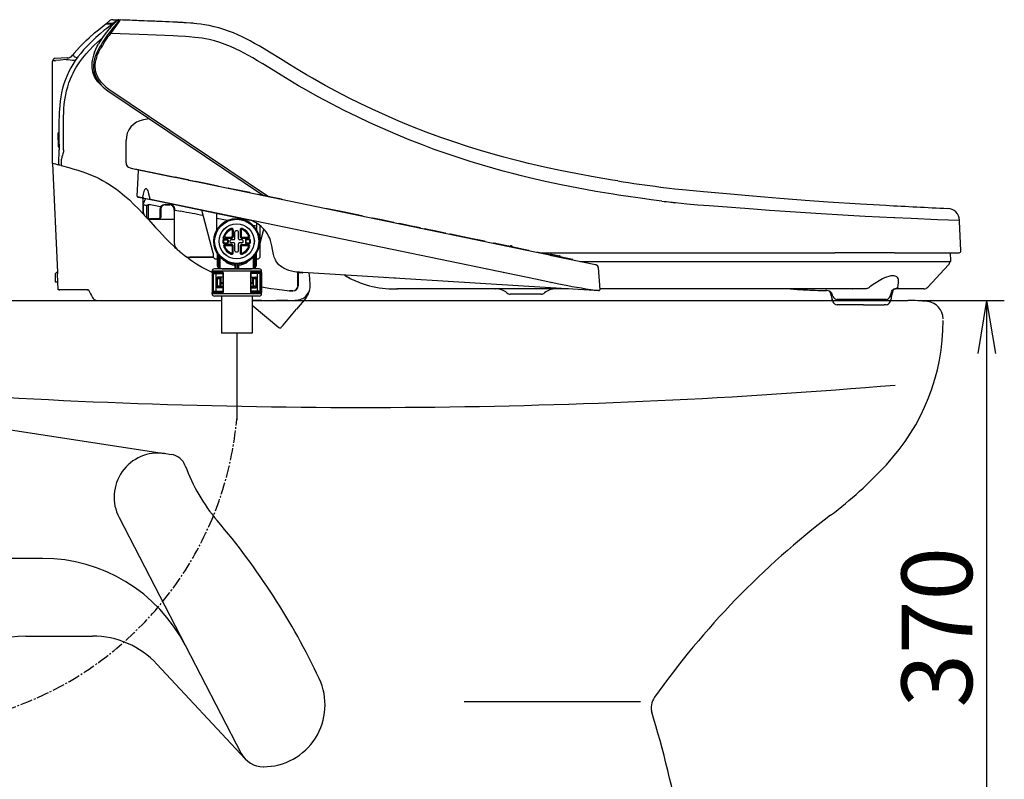
# Model space of a CAD drawing. Extents: x 0 to 1997, y 8 to 2789.
# Drawn here: x 620 to 1178, y 600 to 1030 of the extents above; entities that cross this region are included whole.
import ezdxf

# ---------------------------------------------------------------- set-up
doc = ezdxf.new("R2010")
doc.units = 0
doc.linetypes.add('EXLTYPE3', pattern=[10, 7, -1, 1, -1])
doc.layers.get('0').update_dxf_attribs({"linetype": 'CONTINUOUS'})
doc.layers.get('DEFPOINTS').update_dxf_attribs({"linetype": 'CONTINUOUS'})
doc.layers.add('便器', color=7, linetype='CONTINUOUS')
doc.layers.add('便座', color=7, linetype='CONTINUOUS')
doc.styles.add('EXCADDIM1', font='monotxt', dxfattribs={"width": 0.84, "bigfont": 'extfont'})
doc.styles.get("Standard").update_dxf_attribs({"font": 'monotxt', "bigfont": 'extfont'})
doc.dimstyles.new('ISO-25', dxfattribs={"dimtxt": 2.5, "dimasz": 2.5, "dimexe": 1.25, "dimexo": 0.625, "dimtad": 1, "dimtxsty": 'STANDARD', "dimcen": 2.5, "dimazin": 3, "dimtfac": 1, "dimtmove": 0, "dimatfit": 3})

# ---------------------------------------------------------------- blocks, each defined once
blk = doc.blocks.new('EX_NORM')
at = {"color": 0, "linetype": 'CONTINUOUS'}
for q in [(-1, 0.167), (-1, 0), (-1, -0.167)]:
    blk.add_line((0, 0), q, dxfattribs=at)
blk = doc.blocks.new('*D18')
at = {"layer": 'DEFPOINTS', "color": 0}
for p in [(1123, 871), (1167.6, 501), (1167.6, 501)]:
    blk.add_point(p, dxfattribs=at)
at = {"layer": '便器', "color": 3, "linetype": 'CONTINUOUS'}
for p, q in [((1130, 871), (1177.6, 871)), ((1167.6, 841), (1167.6, 531))]:
    blk.add_line(p, q, dxfattribs=at)
at = {"layer": '便器', "color": 3, "xscale": 30, "yscale": 30, "zscale": 30}
for p, rotation in [((1167.6, 871), 90), ((1167.6, 501), 270)]:
    blk.add_blockref('EX_NORM', p, dxfattribs=dict(at, rotation=rotation))
at = {"layer": '便器', "color": 2, "insert": (1144.6, 686), "char_height": 40, "attachment_point": 5, "rotation": 90, "style": 'EXCADDIM1'}
blk.add_mtext('370', dxfattribs=at)

msp = doc.modelspace()

# ---------------------------------------------------------------- linework, layer by layer
at = {"layer": '便器', "color": 2, "linetype": 'CONTINUOUS'}
for p, q in [((583, 871), (734.285, 871)), ((751.785, 871), (1123, 871)), ((701.857, 784.474), (705.843, 783.864)), ((676.341, 748.142), (745.57, 614.559))]:
    msp.add_line(p, q, dxfattribs=at)
at = {"layer": '便器', "color": 4, "linetype": 'CONTINUOUS'}
for p, q in [((551.389, 807.507), (702.024, 784.449)), ((633, 725), (588.506, 725)), ((623.52, 681), (661.238, 681)), ((697.83, 665.074), (747.754, 611.46)), ((871.669, 644), (971.669, 644))]:
    msp.add_line(p, q, dxfattribs=at)
at = {"layer": '便器', "color": 2, "linetype": 'CONTINUOUS'}
for centre, radius, start, end in [((1123, 771), 100, 83.62063, 90), ((1133, 860.443), 10, 0.64514, 83.62063), ((1023, 859.758), 120, 317.02902, 0), ((814.235, 4410.454), 3600, 266.230818, 274.805888), ((698.537, 759.645), 25, 82, 207.39529), ((704.452, 773.961), 10, 19.91734, 82), ((807.872, 811.434), 100, 199.91734, 220.50511), ((927.879, 948.37), 250, 307.26748, 317.02902), ((1367.499, 370.607), 476, 127.26748, 144.59908), ((427.698, 486.677), 400, 25.18515, 40.50511), ((758, 642), 35, 270, 25.18515), ((987.654, 640.558), 10, 144.59908, 196.97858), ((404.241, 462.429), 600, 3.685826, 17.081849), ((758, 621), 14, 207.39529, 270.23251)]:
    msp.add_arc(centre, radius, start, end, dxfattribs=at)
at = {"layer": '便器', "color": 4, "linetype": 'CONTINUOUS'}
for centre, radius, start, end in [((633, 634), 91, 27.39529, 90), ((623.52, 631), 50, 90, 165), ((661.238, 631), 50, 42.95877, 90)]:
    msp.add_arc(centre, radius, start, end, dxfattribs=at)
at = {"layer": '便座', "color": 6, "linetype": 'CONTINUOUS'}
for p, q in [((668.941, 1027.648), (672.361, 1027.506)), ((669.441, 1028.042), (671.215, 1029.437)), ((672.9, 1027.902), (669.441, 1028.042)), ((669.441, 1027.627), (669.441, 1028.042)), ((672.361, 1027.506), (672.381, 1027.505)), ((672.381, 1027.505), (672.4, 1027.504)), ((672.4, 1027.504), (672.386, 1027.494)), ((672.4, 1027.504), (672.967, 1027.481)), ((672.715, 1027.491), (672.726, 1027.491)), ((672.846, 1029.968), (676.288, 1029.845)), ((674.066, 1028.828), (672.9, 1027.902)), ((674.066, 1028.828), (674.618, 1029.267)), ((675.381, 1029.624), (675.325, 1029.572)), ((676.221, 1029.847), (676.288, 1029.845)), ((708.794, 1028.507), (708.79, 1028.507)), ((708.79, 1028.507), (708.791, 1028.507)), ((708.828, 1028.505), (708.794, 1028.507)), ((650.825, 1010.806), (650.826, 1010.808)), ((662.429, 1011.55), (662.423, 1011.534)), ((638.716, 1006.566), (638.716, 1006.567)), ((639.953, 1006.757), (640.488, 1006.833)), ((647.043, 1008.306), (640.164, 1008.066)), ((649.393, 1008.389), (649.367, 1008.388)), ((652.261, 1008.517), (652.326, 1008.491)), ((667.399, 991.776), (667.393, 991.774)), ((671.159, 988.899), (758.228, 930.444)), ((693.463, 973.925), (690.211, 973.354)), ((693.463, 973.925), (690.211, 973.354)), ((680.286, 950.212), (680.286, 961.535)), ((638.733, 948.5), (638.733, 958)), ((638.733, 948.5), (641.418, 887)), ((643.642, 950.203), (643.654, 947.347)), ((680.286, 948.945), (680.286, 950.212)), ((687.093, 940.629), (687.293, 945.029)), ((687.378, 944.908), (687.289, 944.927)), ((687.378, 944.908), (688.97, 944.578)), ((688.575, 944.762), (705.659, 941.223)), ((911.74, 898.43), (688.97, 944.578)), ((692.026, 943.945), (693.781, 943.684)), ((686.613, 930.076), (687.093, 940.629)), ((705.659, 941.223), (707.867, 940.766)), ((711.786, 940.062), (708.19, 940.807)), ((715.383, 939.317), (711.786, 940.062)), ((715.663, 939.151), (719.56, 938.344)), ((720.705, 938.215), (719.883, 938.385)), ((726.508, 937.013), (720.709, 938.214)), ((732.308, 935.811), (726.508, 937.013)), ((738.734, 934.48), (738.341, 934.561)), ((744.538, 933.278), (738.739, 934.479)), ((750.338, 932.076), (744.538, 933.278)), ((982.999, 935.238), (983.03, 935.234)), ((690.299, 928.984), (686.743, 929.721)), ((687.03, 929.56), (689.42, 929.064)), ((689.59, 929.131), (689.433, 929.164)), ((689.835, 928.57), (689.835, 921.416)), ((689.912, 925.053), (690.068, 925.664)), ((691.265, 928.784), (690.068, 925.664)), ((690.299, 928.984), (692.655, 928.497)), ((691.265, 928.784), (693.238, 928.376)), ((693.238, 928.376), (698.201, 927.348)), ((912.244, 883.007), (694.13, 928.191)), ((756.701, 930.758), (755.345, 931.039)), ((762.502, 929.556), (756.702, 930.758)), ((768.301, 928.355), (762.502, 929.556)), ((983.741, 927.277), (983.738, 927.277)), ((689.836, 920.201), (690.686, 919.282)), ((689.912, 925.053), (689.912, 921.333)), ((692.033, 924.847), (692.936, 925.264)), ((692.033, 917.824), (692.033, 924.847)), ((692.936, 925.264), (694.133, 925.386)), ((692.936, 918.255), (692.936, 925.264)), ((694.133, 925.386), (699.901, 924.192)), ((699.483, 922.65), (699.483, 919.1)), ((699.983, 922.65), (699.983, 919.213)), ((702.448, 925.287), (704.948, 925.287)), ((702.533, 925.2), (705.033, 925.2)), ((707.583, 922.65), (707.583, 922.705)), ((707.583, 922.214), (707.583, 922.65)), ((707.583, 922.214), (707.583, 903.684)), ((707.998, 922.237), (707.998, 922.135)), ((707.998, 922.135), (711.355, 921.493)), ((729.653, 897.838), (723.13, 922.183)), ((731.653, 910.916), (731.653, 920.418)), ((804.052, 920.949), (794.336, 922.962)), ((813.768, 918.936), (804.052, 920.949)), ((1010.439, 924.448), (1010.433, 924.448)), ((690.762, 919.2), (690.685, 919.284)), ((690.762, 919.2), (691.883, 917.977)), ((691.883, 917.977), (692.773, 917)), ((692.936, 918.255), (692.65, 917.704)), ((698.983, 917.285), (694.098, 917.285)), ((694.098, 917), (707.583, 917)), ((694.452, 917), (694.098, 917)), ((699.483, 919.1), (699.483, 917.785)), ((699.983, 919.213), (699.983, 918)), ((707.583, 917), (707.583, 903.684)), ((731.653, 917.581), (737.746, 916.401)), ((750.038, 916.555), (749.996, 916.566)), ((754.253, 914.722), (754.253, 910.916)), ((825.884, 916.426), (820.084, 917.628)), ((831.683, 915.225), (825.884, 916.426)), ((841.024, 913.29), (835.225, 914.491)), ((1152.262, 915.93), (1152.24, 916.432)), ((1152.999, 899.044), (1152.262, 915.93)), ((740.458, 910.709), (740.458, 907.384)), ((740.546, 910.848), (740.546, 907.296)), ((741.046, 910.848), (741.046, 907.296)), ((741.953, 905.889), (741.953, 909.866)), ((743.953, 905.889), (743.953, 909.866)), ((744.861, 910.848), (744.861, 907.296)), ((745.361, 910.848), (745.361, 907.296)), ((745.449, 910.709), (745.449, 907.384)), ((752.243, 913.582), (754.253, 913.19)), ((756.253, 895.489), (756.253, 913.338)), ((756.253, 903.489), (758.362, 911.359)), ((846.824, 912.089), (841.024, 913.29)), ((850.911, 911.242), (849.646, 911.504)), ((855.976, 910.193), (850.911, 911.242)), ((861.041, 909.143), (855.976, 910.193)), ((735.168, 906.296), (740.046, 906.296)), ((735.69, 905.689), (737.453, 905.689)), ((735.69, 905.389), (737.453, 905.389)), ((735.69, 903.589), (737.453, 903.589)), ((735.69, 903.289), (737.453, 903.289)), ((736.549, 906.796), (740.046, 906.796)), ((736.686, 906.884), (739.958, 906.884)), ((737.753, 905.089), (737.753, 903.889)), ((738.053, 905.089), (738.053, 903.889)), ((739.253, 904.089), (739.253, 904.889)), ((741.453, 905.389), (739.753, 905.389)), ((741.453, 903.589), (739.753, 903.589)), ((746.153, 905.389), (744.453, 905.389)), ((746.153, 903.589), (744.453, 903.589)), ((745.861, 906.796), (749.357, 906.796)), ((745.861, 906.296), (749.357, 906.296)), ((745.949, 906.884), (749.221, 906.884)), ((746.653, 904.089), (746.653, 904.889)), ((747.853, 905.089), (747.853, 903.889)), ((748.153, 905.089), (748.153, 903.889)), ((750.217, 905.689), (748.453, 905.689)), ((750.217, 905.389), (748.453, 905.389)), ((748.453, 903.589), (750.217, 903.589)), ((748.453, 903.289), (750.217, 903.289)), ((873.649, 906.532), (863.933, 908.544)), ((883.365, 904.519), (873.649, 906.532)), ((898.484, 901.387), (888.768, 903.399)), ((711.355, 898.138), (711.362, 898.131)), ((729.653, 897.838), (729.653, 895.489)), ((740.046, 902.681), (736.549, 902.681)), ((740.046, 902.181), (736.549, 902.181)), ((736.686, 902.093), (739.958, 902.093)), ((740.458, 901.593), (740.458, 898.268)), ((740.546, 898.129), (740.546, 901.681)), ((741.046, 898.129), (741.046, 901.681)), ((741.953, 899.112), (741.953, 903.089)), ((743.953, 899.112), (743.953, 903.089)), ((744.861, 901.681), (744.861, 898.129)), ((745.361, 901.681), (745.361, 898.129)), ((745.449, 901.593), (745.449, 898.268)), ((745.861, 902.681), (749.357, 902.681)), ((745.861, 902.181), (749.357, 902.181)), ((745.949, 902.093), (749.221, 902.093)), ((898.328, 901.93), (898.327, 901.93)), ((898.594, 901.875), (898.328, 901.93)), ((908.201, 899.374), (898.484, 901.387)), ((898.817, 901.828), (898.594, 901.875)), ((920.311, 896.655), (911.74, 898.43)), ((923.307, 896.245), (913.591, 898.257)), ((914.832, 898), (963.131, 898)), ((963.131, 898), (1081.556, 898)), ((1115.491, 898), (1081.556, 898)), ((1115.491, 898), (1152, 898)), ((1147.339, 893.416), (1147.099, 898)), ((729.653, 895.489), (716.38, 895.489)), ((716.38, 895.489), (729.653, 895.489)), ((729.653, 895.489), (730.653, 894.489)), ((730.653, 894.489), (731.953, 894.489)), ((731.953, 897.561), (731.953, 890.607)), ((732.453, 896.824), (732.453, 890.607)), ((733.066, 889.38), (733.066, 896.048)), ((733.561, 889.38), (733.561, 895.501)), ((736.596, 893.048), (736.497, 893.205)), ((749.409, 893.205), (749.311, 893.048)), ((752.346, 895.501), (752.346, 889.38)), ((752.84, 896.048), (752.84, 889.38)), ((753.453, 896.824), (753.453, 890.607)), ((753.953, 897.561), (753.953, 890.607)), ((753.953, 894.489), (755.253, 894.489)), ((756.253, 895.489), (755.253, 894.489)), ((920.311, 896.655), (946.21, 891.29)), ((921.014, 897.23), (921.013, 897.231)), ((921.282, 897.175), (921.014, 897.23)), ((921.282, 897.175), (925.666, 896.266)), ((933.023, 894.232), (923.307, 896.245)), ((925.886, 896.221), (925.667, 896.266)), ((937.47, 893.1), (1147.04, 893.1)), ((1146.856, 893.1), (1146.847, 893.1)), ((1146.855, 893.091), (1146.856, 893.1)), ((641.133, 887), (640.233, 886.1)), ((641.133, 887), (641.233, 887)), ((641.233, 887), (641.418, 887)), ((641.418, 887), (641.457, 886.1)), ((743.035, 887.589), (729.035, 887.589)), ((729.035, 886.889), (729.035, 887.589)), ((735.257, 886.889), (729.035, 886.889)), ((729.035, 886.889), (729.035, 875.489)), ((743.035, 888.889), (730.335, 888.889)), ((732.753, 888.889), (732.006, 890.383)), ((733.066, 889.38), (732.453, 890.607)), ((733.173, 888.889), (733.066, 889.38)), ((733.557, 888.889), (733.561, 889.38)), ((734.754, 888.889), (751.316, 888.889)), ((735.035, 886.477), (735.035, 875.9)), ((735.257, 886.889), (735.257, 875.489)), ((741.528, 891.072), (741.953, 891.072)), ((741.953, 890.729), (741.953, 891.072)), ((741.953, 890.729), (741.953, 888.889)), ((742.453, 890.998), (742.472, 891.498)), ((742.453, 890.729), (742.453, 890.998)), ((742.453, 890.729), (742.453, 890.339)), ((742.453, 890.339), (742.453, 888.889)), ((755.735, 888.889), (743.035, 888.889)), ((757.035, 887.589), (743.035, 887.589)), ((743.453, 890.998), (743.435, 891.498)), ((743.453, 890.729), (743.453, 890.998)), ((743.453, 890.729), (743.453, 890.339)), ((743.453, 890.339), (743.453, 888.889)), ((743.953, 891.072), (744.378, 891.072)), ((743.953, 890.729), (743.953, 891.072)), ((743.953, 890.729), (743.953, 888.889)), ((757.035, 886.889), (750.813, 886.889)), ((750.813, 886.889), (750.813, 875.489)), ((751.035, 886.477), (751.035, 875.9)), ((752.346, 889.38), (752.349, 888.889)), ((752.84, 889.38), (752.733, 888.889)), ((752.84, 889.38), (753.453, 890.607)), ((753.153, 888.889), (753.9, 890.383)), ((757.035, 886.889), (757.035, 887.589)), ((757.035, 886.889), (757.035, 875.489)), ((777.515, 886.123), (777.411, 887.037)), ((780.004, 886.633), (778.241, 886.679)), ((780.431, 886.805), (780.438, 886.804)), ((920.644, 878.229), (780.438, 886.804)), ((884.41, 888.773), (884.145, 888.828)), ((889.369, 887.746), (889.104, 887.801)), ((894.327, 886.719), (894.062, 886.774)), ((946.21, 891.29), (946.406, 891.249)), ((946.406, 891.249), (946.408, 891.249)), ((947.715, 889.737), (948.498, 877.087)), ((947.718, 889.737), (948.5, 877.087)), ((1146.054, 891.202), (1134.26, 878.554)), ((640.233, 886.1), (640.233, 881.5)), ((640.233, 881.5), (641.233, 881.5)), ((641.233, 881.5), (641.658, 881.5)), ((641.658, 881.5), (641.457, 886.1)), ((641.86, 877), (641.663, 881.5)), ((729.535, 886.389), (729.535, 875.989)), ((735.035, 886.389), (729.535, 886.389)), ((729.735, 886.189), (731.388, 886.189)), ((729.735, 876.189), (729.735, 886.189)), ((731.388, 876.189), (731.388, 886.189)), ((731.388, 886.189), (735.035, 886.189)), ((731.835, 883.689), (731.835, 878.689)), ((732.135, 883.689), (732.135, 884.147)), ((732.135, 883.689), (732.135, 883.189)), ((733.635, 883.689), (732.135, 883.689)), ((732.135, 879.189), (732.135, 883.189)), ((733.635, 883.189), (732.135, 883.189)), ((735.035, 884.189), (732.335, 884.189)), ((733.635, 883.689), (733.635, 884.189)), ((733.635, 883.189), (733.635, 883.689)), ((733.635, 879.189), (733.635, 883.189)), ((733.985, 880.889), (735.035, 880.889)), ((733.985, 880.889), (733.985, 878.889)), ((734.035, 884.189), (734.035, 881.189)), ((734.035, 881.189), (735.035, 881.189)), ((734.035, 880.889), (734.035, 881.187)), ((734.335, 880.889), (735.035, 880.889)), ((751.034, 880.889), (751.735, 880.889)), ((756.535, 886.389), (751.035, 886.389)), ((754.682, 886.189), (751.035, 886.189)), ((751.035, 884.189), (753.735, 884.189)), ((751.035, 881.189), (752.035, 881.189)), ((751.035, 880.889), (752.085, 880.889)), ((752.035, 884.189), (752.035, 881.189)), ((752.035, 880.889), (752.035, 884.189)), ((752.085, 880.889), (752.085, 878.889)), ((752.435, 883.689), (752.435, 884.189)), ((752.435, 883.189), (752.435, 883.689)), ((753.935, 883.689), (752.435, 883.689)), ((752.435, 879.189), (752.435, 883.189)), ((753.935, 883.189), (752.435, 883.189)), ((753.935, 883.689), (753.935, 884.147)), ((753.935, 883.689), (753.935, 883.189)), ((753.935, 879.189), (753.935, 883.189)), ((754.235, 883.689), (754.235, 878.689)), ((754.682, 876.189), (754.682, 886.189)), ((756.335, 886.189), (754.682, 886.189)), ((756.335, 876.189), (756.335, 886.189)), ((756.535, 886.389), (756.535, 875.989)), ((757.035, 876.689), (757.035, 885.689)), ((777.533, 879.272), (777.533, 885.793)), ((777.728, 886.179), (777.728, 879.371)), ((807.268, 883.517), (807.265, 883.519)), ((807.268, 883.517), (807.265, 883.519)), ((821.969, 884.264), (821.961, 884.265)), ((826.957, 883.959), (826.949, 883.959)), ((827.955, 883.898), (826.957, 883.959)), ((831.945, 883.654), (831.937, 883.654)), ((832.942, 883.593), (831.945, 883.654)), ((920.885, 881.217), (912.244, 883.007)), ((920.885, 881.217), (921.098, 881.173)), ((642.474, 877), (641.86, 877)), ((642.474, 877), (642.74, 877)), ((643.948, 877), (642.686, 877)), ((643.117, 877), (642.74, 877)), ((651.429, 877), (643.117, 877)), ((647.69, 877), (643.948, 877)), ((648.59, 877), (647.69, 877)), ((657.908, 877), (648.59, 877)), ((659.014, 877), (651.429, 877)), ((658.346, 877), (657.908, 877)), ((658.346, 877), (659.014, 877)), ((735.257, 875.489), (729.035, 875.489)), ((729.035, 874.789), (729.035, 875.489)), ((735.035, 875.989), (729.535, 875.989)), ((729.735, 876.189), (731.388, 876.189)), ((731.388, 876.189), (735.035, 876.189)), ((732.135, 879.189), (732.135, 878.689)), ((733.635, 879.189), (732.135, 879.189)), ((732.135, 878.231), (732.135, 878.689)), ((733.635, 878.689), (732.135, 878.689)), ((735.035, 878.189), (732.335, 878.189)), ((733.635, 878.689), (733.635, 879.189)), ((733.635, 878.189), (733.635, 878.689)), ((733.985, 878.889), (735.035, 878.889)), ((734.035, 878.189), (734.035, 878.889)), ((757.035, 875.489), (750.813, 875.489)), ((751.035, 878.889), (752.085, 878.889)), ((751.035, 878.189), (753.735, 878.189)), ((754.682, 876.189), (751.035, 876.189)), ((756.535, 875.989), (751.035, 875.989)), ((752.035, 878.189), (752.035, 878.889)), ((752.435, 878.689), (752.435, 879.189)), ((753.935, 879.189), (752.435, 879.189)), ((752.435, 878.189), (752.435, 878.689)), ((753.935, 878.689), (752.435, 878.689)), ((753.935, 879.189), (753.935, 878.689)), ((753.935, 878.231), (753.935, 878.689)), ((756.335, 876.189), (754.682, 876.189)), ((757.035, 874.789), (757.035, 875.489)), ((772.933, 876.472), (774.733, 876.472)), ((772.933, 876.472), (772.933, 876.371)), ((774.728, 876.371), (772.933, 876.371)), ((774.933, 876.378), (774.933, 876.479)), ((784.127, 876.425), (784.04, 876.1)), ((831.481, 877.6), (833.795, 877.6)), ((833.795, 877.6), (833.627, 877.6)), ((836.431, 877.601), (834.132, 877.6)), ((930.92, 877.6), (836.431, 877.6)), ((889.592, 877.6), (889.737, 877.599)), ((913.218, 878.683), (913.205, 878.684)), ((939.448, 877.079), (920.644, 878.229)), ((945.295, 876.721), (939.448, 877.079)), ((945.516, 876.708), (945.295, 876.721)), ((945.76, 876.693), (945.302, 876.721)), ((945.516, 876.708), (945.517, 876.707)), ((945.808, 876.69), (945.76, 876.693)), ((945.808, 876.69), (945.76, 876.693)), ((946.521, 876.646), (945.808, 876.69)), ((947.438, 876.59), (946.521, 876.646)), ((947.743, 876.571), (947.438, 876.59)), ((947.743, 876.571), (947.745, 876.571)), ((947.745, 876.571), (947.968, 876.558)), ((947.968, 876.558), (947.97, 876.558)), ((1098.752, 877.6), (948.468, 877.6)), ((1064.742, 877.054), (1064.751, 877.053)), ((1070.068, 876.81), (1070.39, 876.798)), ((1070.094, 876.809), (1070.545, 876.792)), ((1070.39, 876.798), (1070.545, 876.792)), ((1070.546, 876.792), (1070.586, 876.791)), ((1070.546, 876.792), (1070.586, 876.791)), ((1076.438, 877.59), (1076.662, 877.591)), ((1076.662, 877.591), (1076.783, 877.592)), ((1077.089, 876.633), (1077.105, 876.633)), ((1088.462, 877.6), (1087.728, 877.6)), ((1088.462, 877.6), (1088.433, 877.6)), ((1091.52, 877.6), (1091.735, 877.6)), ((1115.945, 877.6), (1115.959, 877.6)), ((1115.986, 877.6), (1116.001, 877.6)), ((1132.066, 877.6), (1116.001, 877.6)), ((664.52, 871), (734.285, 871)), ((743.035, 874.789), (729.035, 874.789)), ((743.035, 873.489), (730.335, 873.489)), ((734.285, 873.489), (734.285, 852.489)), ((757.035, 874.789), (743.035, 874.789)), ((755.735, 873.489), (743.035, 873.489)), ((751.785, 873.489), (751.785, 852.489)), ((756.933, 871), (751.785, 871)), ((756.933, 871), (758.933, 871)), ((758.933, 871), (760.649, 871)), ((760.649, 871), (765.523, 871)), ((765.286, 871), (772.933, 871)), ((771.936, 871), (765.523, 871)), ((771.936, 871), (772.933, 871)), ((772.933, 871), (773.038, 871.004)), ((772.933, 870.998), (772.933, 871)), ((782.041, 872.261), (776.896, 866.129)), ((915.368, 874.6), (897.898, 874.6)), ((913.333, 874.6), (899.933, 874.6)), ((1080.523, 873.31), (1080.092, 874.6)), ((1080.092, 871.729), (1080.092, 871.6)), ((1080.523, 870.31), (1080.092, 871.6)), ((1083.972, 871.6), (1082.894, 871.6)), ((1095.622, 871.6), (1083.972, 871.6)), ((1110.64, 871.6), (1095.622, 871.6)), ((1113.012, 873.31), (1113.442, 874.6)), ((1113.012, 870.31), (1113.442, 871.6)), ((1113.442, 874.6), (1113.442, 874.624)), ((1113.442, 871.724), (1113.442, 871.6)), ((751.785, 868.271), (766.769, 855.698)), ((769.311, 857.09), (776.896, 866.129)), ((1097.912, 868.6), (1082.894, 868.6)), ((1097.912, 868.6), (1109.562, 868.6)), ((1110.64, 868.6), (1109.562, 868.6)), ((768.178, 855.822), (769.183, 857.02)), ((751.785, 852.489), (734.285, 852.489)), ((743.035, 852.489), (743.035, 803.2))]:
    msp.add_line(p, q, dxfattribs=at)
at = {"layer": '便座', "color": 6, "linetype": 'CONTINUOUS', "flags": 128}
for points in [[(672.386, 1027.494), (669.334, 1025.032), (667.819, 1023.783), (665.568, 1021.877), (663.282, 1019.859), (661.045, 1017.781), (658.622, 1015.377), (657.446, 1014.137), (656.297, 1012.87), (654.631, 1010.916), (653.043, 1008.895), (651.542, 1006.804), (650.14, 1004.643), (648.964, 1002.626), (647.882, 1000.556), (646.9, 998.437), (645.937, 996.045), (645.101, 993.607), (644.392, 991.13), (643.804, 988.624), (643.351, 986.206), (642.995, 983.775), (642.726, 981.337), (642.567, 979.363), (642.451, 977.388), (642.359, 974.879), (642.325, 973.208), (642.303, 969.873), (642.327, 963.057), (642.354, 956.213)], [(650.826, 1010.808), (652.611, 1012.906), (654.478, 1014.933), (656.415, 1016.893), (657.907, 1018.323), (659.427, 1019.722), (662.536, 1022.438), (664.65, 1024.2), (668.941, 1027.648)], [(673.194, 1027.454), (671.767, 1025.94), (669.995, 1023.891), (668.434, 1021.899), (666.969, 1019.844), (665.6, 1017.732), (664.632, 1016.111)], [(676.184, 1029.521), (676.196, 1029.518), (676.201, 1029.514), (676.205, 1029.503), (676.206, 1029.493), (676.199, 1029.465), (676.15, 1029.369), (675.92, 1029.043), (674.998, 1027.906), (672.992, 1025.465), (670.699, 1022.522)], [(676.934, 1029.821), (676.945, 1029.819), (676.952, 1029.813), (676.955, 1029.802), (676.95, 1029.77), (676.894, 1029.653), (676.652, 1029.287), (675.8, 1028.122), (671.463, 1022.188)], [(672.9, 1027.902), (672.902, 1027.902), (672.907, 1027.899), (672.911, 1027.894), (672.92, 1027.874), (672.956, 1027.632), (672.979, 1027.233)], [(674.618, 1029.267), (674.644, 1029.294), (674.65, 1029.302), (674.651, 1029.305), (674.65, 1029.307), (674.648, 1029.308)], [(958.754, 938.68), (955.753, 939.156), (945.879, 940.813), (936.007, 942.614), (931.073, 943.573), (926.14, 944.572), (917.202, 946.494), (908.276, 948.564), (903.819, 949.657), (899.366, 950.79), (893.438, 952.364), (887.521, 954.013), (881.617, 955.738), (873.725, 958.173), (865.863, 960.751), (858.036, 963.475), (850.249, 966.344), (842.506, 969.36), (834.814, 972.523), (827.176, 975.83), (819.599, 979.281), (812.861, 982.494), (806.179, 985.817), (799.557, 989.248), (792.999, 992.784), (785.803, 996.823), (782.533, 998.715), (777.674, 1001.598), (772.848, 1004.542), (767.712, 1007.738), (761.444, 1011.642), (758.539, 1013.414), (755.602, 1015.16), (753.128, 1016.579), (750.616, 1017.962), (748.381, 1019.133), (746.11, 1020.26), (743.637, 1021.406), (741.12, 1022.481), (738.41, 1023.53), (735.651, 1024.479), (732.852, 1025.319), (730.151, 1026.015), (727.429, 1026.607), (724.695, 1027.099), (722.568, 1027.416), (720.443, 1027.682), (716.729, 1028.04), (714.264, 1028.218), (709.372, 1028.48), (707.459, 1028.568), (687.565, 1029.417), (676.934, 1029.821)], [(671.463, 1022.188), (670.974, 1022.472), (670.8, 1022.53), (670.699, 1022.522)], [(959.23, 930.648), (956.208, 931.118), (946.333, 932.749), (941.396, 933.62), (936.459, 934.53), (931.524, 935.481), (926.591, 936.474), (917.656, 938.385), (908.734, 940.445), (904.28, 941.532), (899.83, 942.659), (893.906, 944.225), (887.994, 945.863), (882.095, 947.576), (875.244, 949.666), (868.416, 951.86), (861.615, 954.158), (854.843, 956.56), (848.104, 959.068), (840.572, 962.01), (833.088, 965.084), (825.656, 968.287), (818.282, 971.618), (810.971, 975.073), (803.727, 978.648), (796.556, 982.341), (792.638, 984.425), (788.743, 986.542), (782.57, 989.995), (778.046, 992.602), (773.101, 995.53), (768.193, 998.512), (763.561, 1001.37), (757.718, 1004.967), (754.798, 1006.728), (752.08, 1008.325), (749.351, 1009.872), (747.239, 1011.021), (745.114, 1012.125), (742.257, 1013.517), (739.368, 1014.803), (736.445, 1015.969), (733.444, 1017.015), (730.404, 1017.917), (727.325, 1018.672), (725.365, 1019.074), (723.391, 1019.421), (721.34, 1019.725), (719.276, 1019.98), (716.082, 1020.286), (713.933, 1020.444), (709.59, 1020.685), (707.061, 1020.801), (687.777, 1021.61), (671.463, 1022.188)], [(644.917, 956.213), (644.879, 965.822), (644.867, 969.023), (644.883, 972.853), (644.92, 974.763), (645.029, 977.621), (645.165, 979.758), (645.356, 981.887), (645.701, 984.651), (646.168, 987.392), (646.671, 989.693), (647.279, 991.966), (647.995, 994.205), (648.822, 996.404), (649.55, 998.103), (650.346, 999.771), (651.209, 1001.406), (651.908, 1002.629), (652.644, 1003.832), (654.215, 1006.176), (655.909, 1008.438), (657.712, 1010.619), (659.61, 1012.724), (661.916, 1015.082), (664.311, 1017.357), (666.78, 1019.563)], [(662.429, 1011.55), (663.162, 1013.292), (664.012, 1014.997), (664.632, 1016.111)], [(650.056, 1009.842), (650.237, 1009.793), (650.426, 1009.682), (650.656, 1009.483), (650.917, 1009.177)], [(650.917, 1009.177), (651.117, 1009.016), (651.323, 1008.908), (652.261, 1008.517)], [(662.423, 1011.534), (661.863, 1009.907), (661.459, 1008.433), (661.166, 1006.96), (661, 1005.561), (660.95, 1004.161), (661.014, 1002.855), (661.189, 1001.557), (661.501, 1000.175)], [(664.765, 1013.366), (664.248, 1012.39), (663.783, 1011.424), (663.379, 1010.496), (663.024, 1009.576), (662.725, 1008.69), (662.471, 1007.812), (662.267, 1006.963), (662.107, 1006.123), (661.993, 1005.308), (661.921, 1004.501), (661.89, 1003.716), (661.901, 1002.938), (661.951, 1002.176), (662.041, 1001.423), (662.17, 1000.681), (662.338, 999.948), (662.792, 998.505), (663.408, 997.088), (664.191, 995.688), (665.152, 994.301), (666.303, 992.924), (667.405, 991.794)], [(668.056, 992.674), (667.129, 993.618), (666.259, 994.622), (665.457, 995.688), (664.767, 996.766), (664.164, 997.905), (663.66, 999.104), (663.269, 1000.357), (662.993, 1001.711), (662.859, 1003.105), (662.868, 1004.523), (663.02, 1005.968), (663.304, 1007.408), (663.709, 1008.83), (664.217, 1010.225), (664.665, 1011.263), (665.159, 1012.282), (665.594, 1013.101)], [(638.732, 958), (638.733, 961.036), (638.733, 964.071), (638.733, 967.106), (638.733, 970.142), (638.732, 973.177), (638.732, 976.212), (638.731, 979.248), (638.73, 982.283), (638.729, 985.318), (638.728, 988.354), (638.726, 991.389), (638.725, 994.424), (638.723, 997.46), (638.721, 1000.495), (638.719, 1003.531), (638.717, 1006.566)], [(646.393, 1007.452), (643.183, 1007.145), (640.488, 1006.833)], [(646.393, 1007.452), (646.985, 1007.473), (647.571, 1007.447), (648.608, 1007.334), (650.026, 1007.15), (650.803, 1007.129), (651.393, 1007.19)], [(665.866, 993.349), (665.313, 993.846), (664.374, 994.822), (663.555, 995.857), (663.131, 996.486), (662.665, 997.28), (662.218, 998.181), (661.824, 999.152), (661.501, 1000.175)], [(668.056, 992.674), (668.892, 991.918), (669.761, 991.221), (671.267, 990.155), (671.675, 989.88)], [(667.405, 991.794), (668.285, 991.001), (669.199, 990.27), (670.752, 989.173), (671.159, 988.899)], [(671.675, 989.88), (716.134, 959.973), (760.956, 929.877)], [(641.781, 962), (641.79, 963.567), (641.826, 964.937), (641.884, 965.778), (641.904, 965.909)], [(641.941, 966), (641.938, 966), (641.936, 965.999), (641.931, 965.995), (641.922, 965.977), (641.904, 965.909)], [(642.133, 962), (642.108, 963.78), (642.045, 965.262), (641.985, 965.87), (641.964, 965.966), (641.953, 965.991), (641.947, 965.997), (641.945, 965.999), (641.941, 966)], [(641.781, 962), (641.822, 959.65), (641.867, 958.716), (641.931, 958.092)], [(642.133, 962), (642.121, 960.219), (642.069, 958.739), (642.014, 958.131), (641.992, 958.035), (641.981, 958.01), (641.976, 958.003), (641.973, 958.001), (641.969, 958)], [(641.931, 958.092), (641.95, 958.023), (641.96, 958.006), (641.969, 958)], [(644.917, 956.213), (644.897, 955.701), (644.833, 955.193), (644.689, 954.523), (644.564, 954.081), (644.279, 953.206), (643.994, 952.333), (643.87, 951.891), (643.727, 951.222), (643.663, 950.714), (643.642, 950.203)], [(643.654, 947.347), (642.722, 947.545), (642.353, 947.649), (642.295, 947.671)], [(643.654, 947.347), (647.992, 946.252), (650.257, 945.628), (653.042, 944.796), (655.915, 943.847), (658.941, 942.728), (662.025, 941.441)], [(662.025, 941.441), (663.519, 940.757), (665.014, 940.03), (667.005, 938.991), (668.983, 937.873), (670.941, 936.678), (672.914, 935.379), (674.851, 934.007), (676.747, 932.569), (678.142, 931.449), (679.514, 930.299), (682.198, 927.905), (684.797, 925.417), (687.324, 922.857), (689.836, 920.201)], [(689.89, 929.496), (690.145, 931.132), (690.304, 931.931), (690.499, 932.71), (690.725, 933.394), (690.942, 933.862), (691.181, 934.194), (691.313, 934.302), (691.449, 934.362), (691.588, 934.372), (691.729, 934.332), (691.871, 934.242), (692.011, 934.105)], [(692.011, 934.105), (692.309, 933.663), (692.592, 933.055), (692.863, 932.298), (693.111, 931.444), (693.422, 930.126), (693.69, 928.712)], [(983.03, 935.234), (987.849, 934.651), (991.076, 934.296), (997.553, 933.645), (1007.37, 932.737), (1022.508, 931.351), (1032.999, 930.393)], [(686.613, 930.076), (686.677, 929.813), (686.764, 929.7), (686.883, 929.613), (687.03, 929.56)], [(689.89, 929.496), (689.904, 929.319), (690.051, 929.101), (690.137, 929.043), (690.299, 928.984)], [(694.13, 928.191), (694.004, 928.239), (693.876, 928.34), (693.779, 928.469), (693.69, 928.712)], [(696.264, 927.749), (746.637, 917.314), (747.726, 917.088), (748.817, 916.861), (749.996, 916.566)], [(983.738, 927.277), (977.666, 928.044), (971.584, 928.855), (966.034, 929.636), (959.23, 930.648)], [(991.42, 926.405), (997.779, 925.776), (1004.118, 925.219), (1010.433, 924.716)], [(1032.999, 930.393), (1041.797, 929.631), (1050.468, 928.92), (1067.213, 927.649), (1077.845, 926.906), (1096.239, 925.725), (1110.454, 924.896)], [(689.835, 921.416), (689.9, 920.795), (690.089, 920.2), (690.391, 919.652), (690.686, 919.282)], [(689.912, 921.333), (689.948, 920.871), (690.053, 920.419), (690.338, 919.775), (690.762, 919.2)], [(707.998, 922.135), (707.789, 922.237), (707.685, 922.356), (707.619, 922.495)], [(1010.433, 924.716), (1023.081, 923.783), (1035.584, 922.837)], [(1035.584, 922.837), (1044.639, 922.14), (1053.569, 921.495), (1070.839, 920.357), (1089.173, 919.292), (1098.798, 918.785), (1115.043, 917.999), (1115.642, 917.971)], [(692.65, 917.704), (692.592, 917.627), (692.516, 917.582), (692.377, 917.58), (692.212, 917.667)], [(692.773, 917), (697.015, 912.322), (699.157, 909.989), (702.435, 906.524), (704.968, 903.971), (707.583, 901.471)], [(780.438, 886.804), (778.431, 886.942), (777.424, 887.036), (775.65, 887.275), (773.912, 887.63), (772.516, 888.025), (771.134, 888.535), (769.785, 889.176), (768.763, 889.782), (767.795, 890.481), (766.902, 891.271), (766.105, 892.144), (765.623, 892.779), (765.197, 893.439), (764.842, 894.082), (764.535, 894.735), (764.235, 895.496), (763.987, 896.258), (763.767, 897.073), (763.584, 897.883), (763.203, 899.922), (762.853, 901.864), (762.552, 903.387), (762.116, 904.931), (761.633, 906.219), (761.046, 907.482), (760.37, 908.682), (759.597, 909.839), (758.73, 910.94), (757.791, 911.959), (756.774, 912.906), (755.685, 913.773), (754.83, 914.363), (753.946, 914.901), (753.033, 915.388), (752.098, 915.819), (751.058, 916.225), (749.996, 916.566)], [(1115.642, 917.971), (1124.821, 917.562), (1139.708, 916.937), (1152.24, 916.432)], [(736.232, 907.594), (736.191, 907.456), (736.191, 907.312), (736.232, 907.175), (736.31, 907.054), (736.42, 906.961), (736.686, 906.884)], [(739.958, 906.884), (740.1, 906.905), (740.23, 906.965), (740.338, 907.06), (740.415, 907.182), (740.458, 907.384)], [(745.449, 907.384), (745.47, 907.242), (745.53, 907.112), (745.625, 907.004), (745.747, 906.927), (745.949, 906.884)], [(740.458, 901.593), (740.437, 901.735), (740.377, 901.866), (740.282, 901.974), (740.16, 902.05), (739.958, 902.093)], [(745.949, 902.093), (745.807, 902.072), (745.676, 902.012), (745.568, 901.917), (745.492, 901.795), (745.449, 901.593)], [(729.035, 886.787), (726.035, 888.265), (723.094, 889.875), (720.217, 891.618), (717.407, 893.491), (714.666, 895.489)], [(921.014, 897.23), (920.871, 897.239), (920.732, 897.206), (920.607, 897.135), (920.508, 897.031), (920.425, 896.841)], [(735.035, 886.477), (735.056, 886.575), (735.184, 886.797), (735.257, 886.889)], [(751.035, 886.477), (751.014, 886.575), (750.886, 886.797), (750.813, 886.889)], [(947.743, 876.571), (947.31, 876.616), (944.829, 876.92), (940.731, 877.487), (938.178, 877.883), (932.88, 878.802), (930.44, 879.265), (925.396, 880.28), (921.098, 881.173)], [(1117.235, 878.592), (1117.473, 879.385), (1117.548, 879.822), (1117.615, 880.74), (1117.659, 881.496), (1117.679, 882.241), (1117.599, 882.895), (1117.412, 883.48), (1117.115, 883.983), (1116.703, 884.395), (1116.287, 884.656), (1115.801, 884.847), (1115.25, 884.966), (1114.797, 885.009), (1114.315, 885.013), (1113.275, 884.905), (1112.154, 884.654), (1110.982, 884.277), (1109.776, 883.786), (1108.552, 883.197), (1107.631, 882.699), (1106.712, 882.158), (1105.186, 881.18), (1103.317, 879.999), (1102.087, 879.146), (1101.443, 878.638)], [(735.035, 875.9), (735.056, 875.802), (735.184, 875.581), (735.257, 875.489)], [(751.035, 875.9), (751.014, 875.802), (750.886, 875.581), (750.813, 875.489)], [(757.035, 878.663), (762.323, 877.847), (765.857, 877.362), (772.933, 876.472)], [(773.038, 871.004), (775.992, 871.107), (776.722, 871.142), (777.303, 871.195), (777.89, 871.283), (778.833, 871.517), (779.741, 871.867), (780.351, 872.178), (780.932, 872.539), (781.497, 872.957), (782.025, 873.418), (782.687, 874.117), (783.27, 874.888), (783.762, 875.724), (784.134, 876.572), (784.4, 877.461), (784.525, 878.124), (784.591, 878.79), (784.608, 879.417), (784.552, 880.621), (784.539, 880.788)], [(831.026, 877.603), (833.83, 877.6), (834.132, 877.6)], [(889.773, 877.599), (867.361, 877.592), (854.438, 877.6)], [(889.773, 877.599), (867.361, 877.592), (854.438, 877.6)], [(1079.913, 875.061), (1079.444, 875.648), (1079.013, 876.043), (1078.527, 876.314), (1077.887, 876.515), (1077.188, 876.617), (1076.851, 876.637)], [(1080.082, 871.873), (1079.85, 873.15), (1079.612, 874.059), (1079.341, 874.822), (1078.947, 875.616), (1078.566, 876.169), (1078.401, 876.365)], [(1101.443, 878.638), (1100.842, 878.21), (1100.11, 877.855), (1099.724, 877.731), (1099.328, 877.646), (1098.752, 877.6)], [(1115.946, 877.6), (1115.544, 877.557), (1115.218, 877.443), (1114.979, 877.258), (1114.725, 876.91), (1114.493, 876.429), (1114.216, 875.627), (1113.934, 874.528), (1113.614, 872.87), (1113.454, 871.877)], [(1113.505, 874.97), (1114.006, 876.185), (1114.356, 876.862), (1114.559, 877.165), (1114.702, 877.304), (1114.875, 877.403), (1115.261, 877.53), (1115.744, 877.593), (1115.986, 877.6)], [(1117.235, 878.592), (1117.067, 878.251), (1116.961, 878.102), (1116.714, 877.859), (1116.434, 877.692), (1116.144, 877.61), (1116.001, 877.6)], [(661.343, 872.736), (661.778, 872.116), (662.265, 871.626), (662.801, 871.275), (663.249, 871.102)]]:
    msp.add_lwpolyline(points, dxfattribs=at)
at = {"layer": '便座', "color": 6, "linetype": 'CONTINUOUS'}
for radius in [13, 12.5, 10, 9.888]:
    msp.add_circle((742.953, 904.489), radius, dxfattribs=at)
for centre, radius, start, end in [((672.733, 1027.545), 2.425, 87.34279, 128.75529), ((760.416, 941.867), 122.2, 134.12509, 135.54158), ((676.18, 1027.413), 2.436, 101.99631, 128.97117), ((676.004, 1028.896), 0.958, 87.88758, 130.56702), ((676.898, 1028.824), 0.998, 87.92581, 135.69295), ((556.649, -2271.33), 3303.342, 87.360223, 87.924438), ((689.422, 599.127), 429.817, 86.99432, 87.40254), ((700.891, 818.767), 209.877, 86.3194, 86.97675), ((707.278, 910.073), 118.345, 84.33274, 85.22208), ((733.001, 975.641), 77.969, 143.03923, 151.06383), ((733.574, 975.628), 77.625, 143.14402, 151.13474), ((646.904, 1012.304), 4, 271.99999, 322.00277), ((698.286, 972.158), 61.206, 140.84361, 141.99836), ((640.217, 1006.567), 1.5, 91.99995, 179.99399), ((650.666, 933.375), 74.16, 98.3059, 99.2722), ((692.286, 961.535), 12, 99.95829, 180.00001), ((692.286, 961.535), 12, 99.95829, 180.00001), ((11.323, 956.802), 631.033, 359.400729, 359.946571), ((459.296, 168.944), 799.941, 76.775581, 77.037574), ((-138.742, 957.152), 781.095, 359.304533, 359.49015), ((683.286, 948.945), 3, 180.00001, 257.86305), ((683.286, 948.945), 3, 180.00001, 257.86305), ((850.849, 1728.103), 799.972, 257.863052, 258.202628), ((850.852, 1728.117), 799.987, 257.863052, 258.296366), ((708.089, 940.318), 0.5, 78.2972, 132.31197), ((715.281, 938.828), 0.5, 24.2764, 78.29552), ((719.782, 937.896), 0.5, 78.2972, 132.31466), ((720.608, 937.725), 0.5, 78.2972, 132.31541), ((1094.506, 1808.189), 880.043, 261.126352, 262.720737), ((732.206, 935.322), 0.5, 24.27733, 78.29552), ((738.24, 934.072), 0.5, 78.2972, 132.31141), ((738.638, 933.989), 0.5, 78.2972, 132.31453), ((750.237, 931.587), 0.5, 24.27591, 78.29552), ((689.325, 928.561), 0.511, 1.00438, 79.24524), ((755.244, 930.549), 0.5, 78.2972, 132.31466), ((756.601, 930.268), 0.5, 78.2972, 132.31512), ((768.2, 927.865), 0.5, 24.27818, 78.29552), ((1039.104, 1380.99), 457.078, 263.04307, 263.69049), ((1041.43, 1401.907), 478.124, 263.68894, 263.9961), ((675.036, 791.916), 133.965, 82.71094, 83.62465), ((702.533, 922.65), 3.05, 149.64505, 180.00001), ((699.75, 923.44), 0.766, 65.87584, 78.64574), ((702.533, 922.65), 2.55, 90, 180.00001), ((702.447, 922.238), 3.049, 90, 141.41297), ((704.948, 922.237), 3.05, 359.99996, 90.00004), ((705.033, 922.65), 2.55, 1.22475, 90), ((708.289, 922.718), 0.707, 181.10448, 198.45551), ((-1669.803, -11487.563), 12635.45, 79.079391, 79.137625), ((794.234, 922.472), 0.5, 78.2972, 132.31867), ((1276.122, 3899.032), 2978.746, 266.811747, 267.487144), ((1145.215, 916.125), 7.032, 2.5, 87.48615), ((416.151, 666.256), 373.352, 42.39362, 42.66533), ((694.098, 920), 3, 222.40333, 270), ((694.098, 920), 3, 222.40333, 226.49998), ((694.098, 920), 3, 226.50052, 269.99937), ((694.098, 920), 2.715, 237.77277, 269.99937), ((698.983, 918), 1, 270, 0), ((698.983, 917.785), 0.5, 270, 0.00003), ((813.667, 918.447), 0.5, 24.28055, 78.29552), ((819.983, 917.138), 0.5, 78.2972, 132.31452), ((831.582, 914.735), 0.5, 24.27816, 78.29552), ((835.123, 914.002), 0.5, 78.2972, 132.31455), ((742.953, 904.489), 7.993, 114.56908, 166.92973), ((742.953, 904.489), 7.493, 114.56908, 156.32869), ((742.953, 904.489), 7.404, 115.71403, 155.20352), ((740.046, 910.848), 1, 359.99684, 114.57223), ((739.958, 910.709), 0.5, 0.01027, 115.70376), ((740.046, 910.848), 0.5, 359.98378, 114.58531), ((742.453, 909.866), 0.5, 95.31278, 180.00001), ((742.953, 904.489), 5.9, 84.68723, 95.31278), ((743.453, 909.866), 0.5, 0, 84.68723), ((745.861, 910.848), 1, 65.42777, 180.00312), ((745.861, 910.848), 0.5, 65.41468, 180.01624), ((745.949, 910.709), 0.5, 64.29623, 179.98973), ((742.953, 904.489), 7.493, 23.67131, 65.43092), ((742.953, 904.489), 7.404, 24.79647, 64.28597), ((742.953, 904.489), 7.993, 23.67131, 65.43092), ((846.722, 911.599), 0.5, 24.28081, 78.29552), ((849.544, 911.014), 0.5, 78.2972, 132.31447), ((850.81, 910.752), 0.5, 78.2972, 132.31445), ((860.94, 908.654), 0.5, 24.27814, 78.29552), ((712.583, 903.684), 5, 180.00001, 228.37152), ((712.583, 903.684), 5, 180.00001, 228.37152), ((742.953, 904.489), 7.889, 175.27809, 184.72192), ((735.69, 905.089), 0.6, 89.99554, 175.27334), ((735.69, 903.889), 0.6, 184.72664, 270.00448), ((742.953, 904.489), 7.589, 175.27809, 184.72192), ((735.69, 905.089), 0.3, 89.98659, 175.2624), ((735.69, 903.889), 0.3, 184.73761, 270.01341), ((742.953, 904.489), 7.405, 175.15587, 184.84413), ((735.873, 905.089), 0.3, 90.00446, 175.16209), ((735.873, 903.889), 0.3, 184.83791, 269.99554), ((736.549, 907.296), 0.5, 156.33839, 269.9903), ((737.453, 905.089), 0.6, 359.99998, 90), ((737.453, 905.089), 0.3, 0, 90), ((737.453, 903.889), 0.3, 270, 0), ((737.453, 903.889), 0.6, 269.99997, 0.00001), ((739.753, 904.889), 0.5, 90, 180.00001), ((739.753, 904.089), 0.5, 180.00001, 270), ((740.046, 907.296), 0.5, 269.99268, 0.00731), ((740.046, 907.296), 1, 269.99901, 0.00099), ((741.453, 905.889), 0.5, 270, 0), ((741.453, 903.089), 0.5, 0, 90), ((744.453, 905.889), 0.5, 180.00001, 270), ((744.453, 903.089), 0.5, 90, 180.00001), ((745.861, 907.296), 1, 179.99901, 270.00101), ((745.861, 907.296), 0.5, 179.99267, 270.00732), ((746.153, 904.889), 0.5, 0, 90), ((746.153, 904.089), 0.5, 270, 0), ((748.453, 905.089), 0.6, 89.99998, 180.00001), ((748.453, 903.889), 0.6, 179.99998, 270), ((748.453, 905.089), 0.3, 90, 180.00001), ((748.453, 903.889), 0.3, 180.00001, 270), ((749.221, 907.385), 0.5, 270.01, 24.78647), ((749.358, 907.296), 1, 269.99699, 23.6743), ((749.358, 907.296), 0.5, 269.98429, 23.68703), ((750.033, 905.089), 0.3, 4.83792, 89.99554), ((750.033, 903.889), 0.3, 270.00445, 355.16208), ((750.217, 905.089), 0.6, 4.72666, 90.00447), ((750.217, 905.089), 0.3, 4.7376, 90.01341), ((750.217, 903.889), 0.3, 269.98658, 355.2624), ((750.217, 903.889), 0.6, 269.99549, 355.27333), ((742.953, 904.489), 7.405, 355.15588, 4.84413), ((742.953, 904.489), 7.589, 355.27808, 4.72192), ((742.953, 904.489), 7.889, 355.27808, 4.72192), ((863.831, 908.055), 0.5, 78.2972, 132.31459), ((883.264, 904.029), 0.5, 24.27828, 78.29552), ((888.667, 902.91), 0.5, 78.2972, 132.31457), ((780.812, 980.421), 107.682, 227.15315, 228.35959), ((774.282, 973.071), 97.851, 228.35765, 229.97766), ((774.353, 973.157), 97.963, 228.35966, 229.97777), ((769.59, 967.5), 90.568, 229.98406, 231.5494), ((769.604, 967.51), 90.584, 229.98747, 231.54634), ((736.549, 901.681), 1, 89.997, 203.67432), ((742.953, 904.489), 7.993, 203.67131, 245.43091), ((736.549, 901.681), 0.5, 89.98428, 203.68704), ((742.953, 904.489), 7.493, 203.67131, 245.43091), ((736.686, 901.593), 0.5, 90.01, 204.78648), ((742.953, 904.489), 7.404, 204.79648, 244.28598), ((740.046, 898.129), 1, 245.42779, 0.00313), ((739.958, 898.268), 0.5, 244.29623, 359.98974), ((740.046, 898.129), 0.5, 245.41468, 0.01624), ((740.046, 901.681), 1, 359.999, 90.00099), ((740.046, 901.681), 0.5, 359.99269, 90.00732), ((742.453, 899.112), 0.5, 180.00001, 264.68723), ((742.953, 904.489), 5.9, 264.68723, 275.31277), ((743.453, 899.112), 0.5, 275.31277, 0), ((745.861, 901.681), 1, 89.99901, 180.00101), ((745.861, 898.129), 1, 179.99685, 294.5722), ((745.861, 901.681), 0.5, 89.99267, 180.00733), ((745.861, 898.129), 0.5, 179.98376, 294.58532), ((745.949, 898.268), 0.5, 180.01027, 295.70378), ((742.953, 904.489), 7.493, 294.5691, 336.32868), ((742.953, 904.489), 7.404, 295.71402, 335.20353), ((742.953, 904.489), 7.993, 294.5691, 336.32868), ((749.221, 901.593), 0.5, 335.21353, 89.99), ((749.358, 901.681), 1, 336.32567, 90.00302), ((749.358, 901.681), 0.5, 336.313, 90.01571), ((898.226, 901.44), 0.5, 78.29636, 168.29635), ((898.715, 901.339), 0.5, 348.29637, 78.29636), ((908.099, 898.884), 0.5, 24.27826, 78.29552), ((913.489, 897.768), 0.5, 78.2972, 132.3162), ((1152, 899), 1, 270, 2.5), ((716.38, 900.489), 5, 231.55549, 270), ((765.885, 962.821), 84.599, 231.54374, 232.73987), ((716.38, 900.489), 5, 231.55549, 270), ((736.128, 893.437), 0.609, 320.23233, 328.66996), ((738.28, 894.098), 1.984, 211.9492, 242.54322), ((742.982, 903.33), 12.344, 242.93644, 263.23828), ((742.925, 903.331), 12.344, 276.76091, 297.06241), ((747.627, 894.098), 1.984, 297.45679, 328.05087), ((920.911, 896.741), 0.5, 78.29636, 168.29635), ((925.785, 895.731), 0.5, 348.29637, 78.29636), ((932.922, 893.742), 0.5, 24.27676, 78.29552), ((1143.86, 893.248), 3, 317.00001, 357), ((1147.04, 893.4), 0.3, 270, 3), ((730.335, 887.589), 1.3, 90, 180.00001), ((729.535, 886.889), 0.5, 180.00001, 270), ((732.453, 890.607), 0.5, 180.00001, 206.56506), ((741.453, 891.072), 0.5, 0.00001, 83.62064), ((744.453, 891.072), 0.5, 96.37937, 180.00001), ((753.453, 890.607), 0.5, 333.43495, 0), ((755.735, 887.589), 1.3, 0, 90), ((756.535, 886.889), 0.5, 270, 0), ((783.657, 950.058), 63.332, 264.34048, 264.80304), ((783.657, 950.058), 63.332, 264.34048, 264.80304), ((778.228, 886.179), 0.5, 88.5, 180.00001), ((782.631, 937.751), 50.983, 264.69783, 265.9561), ((780.017, 887.132), 0.5, 268.50001, 319.31782), ((604.817, 867.113), 180.241, 4.35128, 6.20244), ((604.806, 867.112), 180.253, 4.35129, 6.20227), ((946.072, 889.637), 1.646, 3.49154, 78.29302), ((946.074, 889.635), 1.647, 3.53949, 78.2957), ((732.335, 883.689), 0.5, 90, 180.00001), ((753.735, 883.689), 0.5, 0, 90), ((774.533, 885.793), 3, 0, 6.32173), ((833.638, 934.554), 57.444, 238.90338, 240.9473), ((835.215, 937.259), 60.573, 238.94876, 242.52251), ((835.182, 937.191), 60.498, 240.06512, 241.54421), ((835.097, 937.037), 60.323, 240.3219, 242.52431), ((834.862, 936.605), 59.831, 241.54566, 242.53202), ((831.451, 930.023), 52.417, 242.52494, 253.22702), ((717.222, 906.015), 65.039, 206.49433, 210.77602), ((729.535, 875.489), 0.5, 90, 180.00001), ((732.335, 878.689), 0.5, 180.00001, 270), ((753.735, 878.689), 0.5, 270, 0), ((756.535, 875.489), 0.5, 0, 90), ((774.728, 879.371), 3, 270.00005, 0), ((774.733, 879.272), 2.8, 270, 0), ((774.381, 878.688), 10, 319.99999, 341.76843), ((774.379, 878.689), 10.002, 341.76876, 344.99966), ((779.297, 877.719), 5, 345.00001, 349.30396), ((831.481, 930.1), 52.5, 253.22038, 269.50309), ((889.592, 867.6), 10, 50.28486, 90), ((923.675, 867.6), 10, 89.99976, 129.71525), ((923.675, 867.6), 10, 90, 129.71514), ((947.999, 877.057), 0.5, 266.50403, 3.50218), ((948, 877.057), 0.5, 266.49898, 3.53375), ((1087.055, 1282.916), 406.475, 265.67034, 266.8555), ((1087.055, 1282.916), 406.475, 265.67034, 266.8555), ((1082.851, 1212.997), 336.43, 266.91603, 267.82701), ((1082.859, 1213.181), 336.614, 266.91622, 267.82221), ((1083.397, 1227.495), 350.938, 267.44805, 267.82753), ((1080.876, 1167.751), 291.141, 267.93581, 269.21037), ((1080.887, 1168.243), 291.634, 267.97646, 269.21256), ((1080.696, -29.471), 907.072, 89.936994, 90.247153), ((1132.066, 880.6), 3, 270, 317.00001), ((664.491, 878.705), 7.705, 260.72465, 270.22078), ((730.335, 874.789), 1.3, 180.00001, 270), ((755.735, 874.789), 1.3, 270, 0.00001), ((897.898, 877.6), 3, 230.28546, 270), ((897.898, 877.6), 3, 230.28486, 270), ((915.368, 877.6), 3, 270, 309.71526), ((915.368, 877.6), 3, 270, 309.71515), ((1079.102, 874.481), 0.998, 6.85661, 35.544), ((1079.093, 871.729), 0.999, 359.99886, 8.27523), ((1082.894, 874.1), 2.5, 198.435, 270), ((1082.894, 871.1), 2.5, 198.435, 270), ((1110.64, 874.1), 2.5, 270, 341.565), ((1110.64, 871.1), 2.5, 270, 341.565), ((1114.433, 874.624), 0.991, 159.53446, 180.00308), ((1114.442, 871.724), 1, 171.23317, 180.00135), ((767.412, 856.464), 1, 230.0002, 319.99953), ((769.158, 857.218), 0.2, 277.03062, 319.99594)]:
    msp.add_arc(centre, radius, start, end, dxfattribs=at)
at = {"layer": '便座', "color": 6, "linetype": 'EXLTYPE3'}
msp.add_arc((552.292, 821.1), 191.503, 270, 354.89393, dxfattribs=at)

# ---------------------------------------------------------------- dimensions: what is measured, and where the dimension line sits
at = {"layer": '便器', "color": 3, "linetype": 'CONTINUOUS'}
dim = msp.add_linear_dim(base=(1167.601, 501), p1=(1123, 871), p2=(1167.601, 501), angle=90, dimstyle='ISO-25', override={"dimtxt": 40, "dimasz": 30, "dimexe": 10, "dimexo": 7, "dimgap": 0, "dimtad": 1, "dimjust": 0, "dimtih": 0, "dimtoh": 0, "dimdec": 1, "dimzin": 8, "dimlunit": 2, "dimtxsty": 'EXCADDIM1', "dimblk1": 'EX_NORM', "dimblk2": 'EX_NORM', "dimsah": 1, "dimse1": 0, "dimse2": 1, "dimclrd": 3, "dimclre": 3, "dimclrt": 2, "dimtmove": 2}, dxfattribs=at)
dim.commit()
dim.dimension.update_dxf_attribs({"geometry": '*D18', "text_midpoint": (1144.601, 686), "dimtype": 160})

doc.saveas('drawing.dxf')
